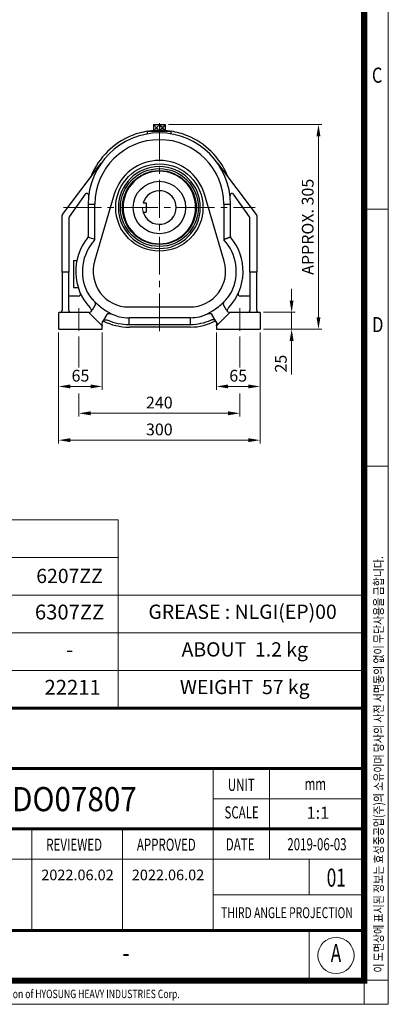
# Model space of a CAD drawing. Units: millimetres. Extents: x 1222 to 2824, y 15 to 2382.
# Drawn here: x 2275 to 2824, y 15 to 1481 of the extents above; entities that cross this region are included whole.
import ezdxf
from ezdxf.enums import TextEntityAlignment as Align

# ---------------------------------------------------------------- set-up
doc = ezdxf.new("R2010")
doc.units = ezdxf.units.MM
doc.header["$LTSCALE"] = 15
doc.linetypes.add('CENTER2', pattern=[1.125, 0.75, -0.125, 0.125, -0.125])
doc.linetypes.add('PHANTOM', pattern=[2.5, 1.25, -0.25, 0.25, -0.25, 0.25, -0.25])
doc.layers.get('0').update_dxf_attribs({"linetype": 'CONTINUOUS', "lineweight": 30})
doc.layers.get('DEFPOINTS').update_dxf_attribs({"linetype": 'CONTINUOUS'})
for name, color, linetype, lineweight in [('C', 1, 'CENTER2', 9), ('D', 7, 'CONTINUOUS', 9), ('O', 3, 'CONTINUOUS', 30), ('P', 6, 'PHANTOM', 9)]:
    doc.layers.add(name, color=color, linetype=linetype, lineweight=lineweight)
doc.styles.add('A25', font='romans', dxfattribs={"height": 2.5, "bigfont": 'hgtxt'})
doc.styles.add('A3', font='romans', dxfattribs={"height": 3, "bigfont": 'whgtxt'})
doc.styles.add('B', font='txt')
doc.styles.add('HY견고딕', font='txt')
doc.styles.add('ROMANS', font='romans.shx', dxfattribs={"width": 0.7, "height": 3.5, "bigfont": 'whgtxt.shx'})
doc.styles.get("Standard").update_dxf_attribs({"font": 'romans.shx', "width": 0.8, "bigfont": 'whgtxt.shx'})
doc.dimstyles.get("Standard").update_dxf_attribs({"dimtxt": 3.5, "dimasz": 3.5, "dimexe": 1, "dimexo": 1, "dimgap": 1, "dimtad": 1, "dimdec": 3, "dimdsep": 46, "dimtxsty": 'Standard', "dimcen": 0, "dimclrd": 256, "dimclre": 256, "dimclrt": 256, "dimadec": 3, "dimazin": 2, "dimtp": 0.1, "dimtm": 0.1, "dimtfac": 0.71, "dimtdec": 3, "dimtmove": 0, "dimatfit": 3, "dimfxl": 0, "dimlwd": -1, "dimlwe": -1, "dimarcsym": 0})

# ---------------------------------------------------------------- blocks, each defined once
blk = doc.blocks.new('HS_A4양식_S(297X210MM)')
for p, q in [((192, 277), (192, 14)), ((192, 145.5), (196, 145.5)), ((192, 103), (196, 103)), ((18, 18), (196, 18))]:
    blk.add_line(p, q)
at = {"color": 0}
for p in [(196, 277), (18, 14), (18, 14)]:
    blk.add_line(p, (196, 14), dxfattribs=at)
at = {"color": 3, "const_width": 1}
blk.add_lwpolyline([(22, 17.93), (192, 17.93), (192, 273), (21.5, 273)], dxfattribs=at)
at = {"style": 'ROMANS', "width": 0.8}
for s, p in [('C', (194.15, 167.34)), ('D', (194.25, 126.09))]:
    blk.add_text(s, height=2.5, dxfattribs=at).set_placement(p, align=Align.MIDDLE)
blk.add_text('이 도면상에 표시된 정보는 효성중공업(주)의 소유이며 당사의 사전 서면동의 없이 무단사용을 금합니다.', height=1.5, rotation=90, dxfattribs=at).set_placement((195.13, 19.25))
at = {"style": 'ROMANS', "width": 0.75}
blk.add_text("The information written in this drawing is HYOSUNG HEAVY INDUSTRIES's property, and may not be disclosed and/or reproduced without the prior official permission of HYOSUNG HEAVY INDUSTRIES Corp.", height=1.4, dxfattribs=at).set_placement((25.51, 15.02))
blk = doc.blocks.new('HYOSUNG_TITLE_A4')
for p in [(0, 45), (-170, 0)]:
    blk.add_line(p, (0, 0))
at = {"color": 3}
for p, q in [((-25, 8.2), (-25, 35)), ((-15.66, 20), (-15.66, 35)), ((-25, 30), (0, 30)), ((-85, 25), (0, 25)), ((-55, 25), (-55, 8.2)), ((-40, 25), (-40, 8.2)), ((-85, 20), (0, 20)), ((-9.09, 14.1), (-9.09, 20)), ((-25, 14.1), (0, 14.1)), ((-25, 14.1), (0, 14.1)), ((-9.09, 0), (-9.09, 8.2))]:
    blk.add_line(p, q, dxfattribs=at)
at = {"color": 3, "const_width": 0.5}
for points in [[(-170.25, 45), (0, 45)], [(-85, 35), (0, 35)], [(0, 25), (-85, 25)], [(0, 8.2), (-85, 8.2)]]:
    blk.add_lwpolyline(points, dxfattribs=at)
blk.add_circle((-4.66, 4.09), 2.99)
at = {"style": 'ROMANS', "width": 0.7}
for s, p in [('UNIT', (-22.57, 31.29)), ('SCALE', (-23.12, 26.74)), ('REVIEWED', (-52.62, 21.4)), ('APPROVED', (-37.62, 21.4)), ('DATE', (-22.9, 21.45))]:
    blk.add_text(s, height=2, dxfattribs=at).set_placement(p)
for tag, height, p in [('GEN-TITLE-CTRN{2.5}', 2, (-167.5, 41.5)), ('GEN-TITLE-POSI{22.6}', 2, (-8.08, 32.46)), ('GEN-TITLE-APPM{2.5}', 2, (-167.5, 27.5)), ('GEN-TITLE-FSCM{20.7}', 1.8, (-12.78, 11.15))]:
    blk.add_attdef(tag, text='', height=height, dxfattribs=at).set_placement(p, align=Align.MIDDLE_CENTER)
for tag, height, p in [('GEN-TITLE-PLOT{5}', 1.8, (-160, 41.5)), ('GEN-TITLE-CHKM{2.5}', 2, (-167.5, 34.5)), ('GEN-TITLE-ISSD{5}', 1.8, (-160, 34.5)), ('GEN-TITLE-ITEM{12.7}', 3.5, (-120, 4.1)), ('GEN-TITLE-REF{12.7}', 3.5, (-39.42, 4.1)), ('GEN-TITLE-GRADE{22.6}', 3, (-4.66, 4.09))]:
    blk.add_attdef(tag, text='', height=height, dxfattribs=at).set_placement(p, align=Align.MIDDLE)
for tag, p in [('GEN-TITLE-MAT2{35}', (-153.17, 41.5)), ('GEN-TITLE-MAT1{35}', (-153.17, 34.5)), ('GEN-TITLE-DACT{35}', (-153.17, 27.5))]:
    blk.add_attdef(tag, text='', height=2, dxfattribs=at).set_placement(p, align=Align.MIDDLE_LEFT)
for tag, height, style, width, p in [('GEN-TITLE-DES1{20}', 3.4, 'HY견고딕', 0.9, (-40.12, 40.23)), ('GEN-TITLE-DES2{24.5}', 2.5, 'ROMANS', 0.8, (-40.25, 36.37)), ('GEN-TITLE-NR{12.3}', 4, 'HY견고딕', 0.9, (-52.35, 27.93)), ('GEN-TITLE-DAT{7.1}', 2, 'ROMANS', 0.7, (-7.81, 21.47)), ('GEN-TITLE-REV{22.6}', 3, 'ROMANS', 0.7, (-4.61, 15.46))]:
    blk.add_attdef(tag, text='', height=height, dxfattribs=dict(style=style, width=width)).set_placement(p, align=Align.CENTER)
at = {"style": 'ROMANS'}
blk.add_attdef('GEN-TITLE-SCA{12.7}', text='', height=2, dxfattribs=at).set_placement((-7.66, 26.68), align=Align.CENTER)
blk = doc.blocks.new('*D85')
at = {"layer": 'D', "transparency": 16777216}
for p, q in [((2333.2, 1015.4), (2333.2, 930.1)), ((2398.2, 1015.4), (2398.2, 930.1)), ((2350.7, 935.1), (2380.7, 935.1))]:
    blk.add_line(p, q, dxfattribs=at)
for points in [[(2350.7, 938), (2350.7, 932.2), (2333.2, 935.1)], [(2380.7, 938), (2380.7, 932.2), (2398.2, 935.1)]]:
    blk.add_solid(points, dxfattribs=at)
at = {"layer": 'DEFPOINTS', "color": 0, "transparency": 16777216}
for p in [(2333.2, 1020.4), (2398.2, 1020.4), (2398.2, 935.1)]:
    blk.add_point(p, dxfattribs=at)
at = {"layer": 'D', "transparency": 16777216, "insert": (2365.7, 948.8), "char_height": 17.5, "attachment_point": 5}
blk.add_mtext('65', dxfattribs=at)
blk = doc.blocks.new('*D86')
at = {"layer": 'D', "transparency": 16777216}
for p, q in [((2568.2, 1015.4), (2568.2, 930.1)), ((2633.2, 1015.4), (2633.2, 930.1)), ((2585.7, 935.1), (2615.7, 935.1))]:
    blk.add_line(p, q, dxfattribs=at)
for points in [[(2585.7, 938), (2585.7, 932.2), (2568.2, 935.1)], [(2615.7, 938), (2615.7, 932.2), (2633.2, 935.1)]]:
    blk.add_solid(points, dxfattribs=at)
at = {"layer": 'DEFPOINTS', "color": 0, "transparency": 16777216}
for p in [(2568.2, 1020.4), (2633.2, 1020.4), (2633.2, 935.1)]:
    blk.add_point(p, dxfattribs=at)
at = {"layer": 'D', "transparency": 16777216, "insert": (2600.7, 948.8), "char_height": 17.5, "attachment_point": 5}
blk.add_mtext('65', dxfattribs=at)
blk = doc.blocks.new('*D87')
at = {"layer": 'D', "transparency": 16777216}
for p, q in [((2363.2, 1009.4), (2363.2, 963.5)), ((2603.2, 1009.4), (2603.2, 963.5)), ((2363.2, 924.7), (2363.2, 890.1)), ((2603.2, 924.7), (2603.2, 890.1)), ((2380.7, 895.1), (2585.7, 895.1))]:
    blk.add_line(p, q, dxfattribs=at)
for points in [[(2380.7, 898), (2380.7, 892.2), (2363.2, 895.1)], [(2585.7, 898), (2585.7, 892.2), (2603.2, 895.1)]]:
    blk.add_solid(points, dxfattribs=at)
at = {"layer": 'DEFPOINTS', "color": 0, "transparency": 16777216}
for p in [(2363.2, 1014.4), (2603.2, 1014.4), (2603.2, 895.1)]:
    blk.add_point(p, dxfattribs=at)
at = {"layer": 'D', "transparency": 16777216, "insert": (2483.2, 908.8), "char_height": 17.5, "attachment_point": 5}
blk.add_mtext('240', dxfattribs=at)
blk = doc.blocks.new('*D88')
at = {"layer": 'D', "transparency": 16777216}
for p, q in [((2333.2, 1015.4), (2333.2, 850.1)), ((2633.2, 1015.4), (2633.2, 850.1)), ((2350.7, 855.1), (2615.7, 855.1))]:
    blk.add_line(p, q, dxfattribs=at)
for points in [[(2350.7, 858), (2350.7, 852.2), (2333.2, 855.1)], [(2615.7, 858), (2615.7, 852.2), (2633.2, 855.1)]]:
    blk.add_solid(points, dxfattribs=at)
at = {"layer": 'DEFPOINTS', "color": 0, "transparency": 16777216}
for p in [(2333.2, 1020.4), (2633.2, 1020.4), (2633.2, 855.1)]:
    blk.add_point(p, dxfattribs=at)
at = {"layer": 'D', "transparency": 16777216, "insert": (2483.2, 868.8), "char_height": 17.5, "attachment_point": 5}
blk.add_mtext('300', dxfattribs=at)
blk = doc.blocks.new('*D89')
at = {"layer": 'D', "transparency": 16777216}
for p, q in [((2496.9, 1325), (2725.3, 1325)), ((2720.3, 1307.5), (2720.3, 1037.9)), ((2638.2, 1020.4), (2725.3, 1020.4))]:
    blk.add_line(p, q, dxfattribs=at)
for points in [[(2717.3, 1307.5), (2723.2, 1307.5), (2720.3, 1325)], [(2717.3, 1037.9), (2723.2, 1037.9), (2720.3, 1020.4)]]:
    blk.add_solid(points, dxfattribs=at)
at = {"layer": 'DEFPOINTS', "color": 0, "transparency": 16777216}
for p in [(2491.9, 1325), (2633.2, 1020.4), (2720.3, 1020.4)]:
    blk.add_point(p, dxfattribs=at)
at = {"layer": 'D', "transparency": 16777216, "insert": (2706.5, 1172.7), "char_height": 17.5, "attachment_point": 5, "rotation": 90}
blk.add_mtext('APPROX. 305', dxfattribs=at)
blk = doc.blocks.new('*D99')
at = {"layer": 'D', "transparency": 16777216}
for p, q in [((2680.3, 1062.9), (2680.3, 1080.4)), ((2638.2, 1045.4), (2685.3, 1045.4)), ((2680.3, 1045.4), (2680.3, 1020.4)), ((2638.2, 1020.4), (2685.3, 1020.4)), ((2680.3, 1002.9), (2680.3, 952.7))]:
    blk.add_line(p, q, dxfattribs=at)
for points in [[(2677.3, 1062.9), (2683.2, 1062.9), (2680.3, 1045.4)], [(2677.3, 1002.9), (2683.2, 1002.9), (2680.3, 1020.4)]]:
    blk.add_solid(points, dxfattribs=at)
at = {"layer": 'DEFPOINTS', "color": 0, "transparency": 16777216}
for p in [(2633.2, 1045.4), (2633.2, 1020.4), (2680.3, 1020.4)]:
    blk.add_point(p, dxfattribs=at)
at = {"layer": 'D', "transparency": 16777216, "insert": (2666.5, 969), "char_height": 17.5, "attachment_point": 5, "rotation": 90}
blk.add_mtext('25', dxfattribs=at)

msp = doc.modelspace()

# ---------------------------------------------------------------- linework, layer by layer
at = {"layer": 'C', "ltscale": 5}
for p, q in [((2483.2468, 1017.3755), (2483.2468, 1330.2705)), ((2340.5784, 1201.3755), (2625.9152, 1201.3755))]:
    msp.add_line(p, q, dxfattribs=at)
at = {"layer": 'C', "ltscale": 3}
for p, q in [((2363.2468, 1051.3755), (2363.2468, 1014.3755)), ((2603.2468, 1051.3755), (2603.2468, 1014.3755))]:
    msp.add_line(p, q, dxfattribs=at)
at = {"layer": 'D'}
for p, q in [((1863.7405, 736.4706), (2422.0698, 736.4706)), ((2422.0698, 456.4097), (2422.0698, 736.4706)), ((1863.7405, 680.4584), (2422.0698, 680.4584)), ((1275.439, 624.4462), (2788.3218, 624.4462)), ((1275.439, 568.434), (2788.3218, 568.434)), ((1275.439, 512.4218), (2788.3218, 512.4218)), ((1275.439, 456.4097), (2788.3218, 456.4097))]:
    msp.add_line(p, q, dxfattribs=at)
at = {"layer": 'O'}
for p, q in [((2474.5573, 1324.9743), (2491.9363, 1324.9743)), ((2483.2468, 1324.9743), (2474.5573, 1314.9743)), ((2483.2468, 1314.9743), (2474.5573, 1324.9743)), ((2474.5573, 1324.9743), (2474.5573, 1314.9743)), ((2483.2468, 1324.9743), (2491.9363, 1314.9743)), ((2491.9363, 1324.9743), (2483.2468, 1314.9743)), ((2483.2468, 1324.9743), (2483.2468, 1314.9743)), ((2491.9363, 1324.9743), (2491.9363, 1314.9743)), ((2465.7468, 1310.9209), (2465.7468, 1314.9745)), ((2465.7468, 1314.9745), (2500.7497, 1314.9741)), ((2474.0573, 1314.9743), (2492.4363, 1314.9743)), ((2500.7468, 1310.9209), (2500.7468, 1314.9745)), ((2338.8553, 1191.1789), (2396.4301, 1267.1938)), ((2570.0635, 1267.1938), (2627.6383, 1191.1789)), ((2372.5867, 1221.1966), (2348.7981, 1187.5868)), ((2416.0875, 1221.1144), (2386.7555, 1121.3156)), ((2579.7381, 1121.3156), (2550.4061, 1221.1144)), ((2617.6955, 1187.5868), (2593.9069, 1221.1966)), ((2377.2468, 1206.3755), (2387.2468, 1206.3755)), ((2377.2468, 1206.3755), (2377.2468, 1158.4259)), ((2387.2468, 1154.7123), (2387.2468, 1206.3755)), ((2459.2468, 1208.3755), (2463.7468, 1208.3755)), ((2463.7468, 1208.3755), (2463.7468, 1194.3755)), ((2579.2468, 1206.3755), (2579.2468, 1153.5412)), ((2579.2468, 1206.3755), (2589.2468, 1206.3755)), ((2589.2468, 1157.3402), (2589.2468, 1206.3755)), ((2338.2468, 1105.3755), (2338.2468, 1189.3676)), ((2459.2468, 1194.3755), (2463.7468, 1194.3755)), ((2628.2468, 1189.3676), (2628.2468, 1105.3755)), ((2348.2468, 1185.8536), (2348.2468, 1130.8089)), ((2618.2468, 1105.3755), (2618.2468, 1185.8536)), ((2348.2468, 1130.8089), (2348.2468, 1105.3755)), ((2355.2468, 1122.3755), (2355.2468, 1082.3755)), ((2355.2468, 1122.3755), (2360.243, 1122.3755)), ((2338.2468, 1105.3755), (2338.2468, 1048.3755)), ((2348.2468, 1105.3755), (2338.2468, 1105.3755)), ((2348.2468, 1048.3755), (2348.2468, 1105.3755)), ((2618.2468, 1105.3755), (2618.2468, 1048.3755)), ((2628.2468, 1105.3755), (2618.2468, 1105.3755)), ((2628.2468, 1048.3755), (2628.2468, 1105.3755)), ((2355.2468, 1082.3755), (2362.3369, 1082.3755)), ((2362.9834, 1069.3755), (2348.2468, 1069.3755)), ((2387.1035, 1055.5239), (2383.0147, 1048.3792)), ((2387.3956, 1056.0343), (2387.1035, 1055.5239)), ((2579.39, 1055.5239), (2579.098, 1056.0343)), ((2583.4789, 1048.3792), (2579.39, 1055.5239)), ((2618.2468, 1069.3755), (2603.5102, 1069.3755)), ((2333.2468, 1020.3755), (2333.2468, 1045.3755)), ((2378.2468, 1045.3755), (2333.2468, 1045.3755)), ((2378.2468, 1045.3755), (2398.2468, 1025.3755)), ((2404.8736, 1042.2826), (2398.4212, 1031.0079)), ((2437.6047, 1053.3704), (2528.8889, 1053.3704)), ((2570.186, 1027.3147), (2561.62, 1042.2826)), ((2568.2468, 1025.3755), (2588.2468, 1045.3755)), ((2633.2468, 1045.3755), (2588.2468, 1045.3755)), ((2633.2468, 1045.3755), (2633.2468, 1020.3755)), ((2529.7246, 1037.3755), (2438.4405, 1037.3755)), ((2438.499, 1027.3755), (2529.7831, 1027.3755)), ((2333.2468, 1020.3755), (2398.2468, 1020.3755)), ((2398.2468, 1020.3755), (2398.2468, 1025.3755)), ((2529.8055, 1023.3755), (2438.5213, 1023.3755)), ((2568.2468, 1025.3755), (2568.2468, 1020.3755)), ((2568.2468, 1020.3755), (2633.2468, 1020.3755))]:
    msp.add_line(p, q, dxfattribs=at)
for radius in [65, 58, 55, 39]:
    msp.add_circle((2483.2468, 1201.3755), radius, dxfattribs=at)
at = {"layer": 'O', "extrusion": (-3.49148e-15, -8.2615e-17, -1)}
for radius in [61, 54]:
    msp.add_circle((-2483.2468, 1201.3755), radius, dxfattribs=at)
at = {"layer": 'O'}
for centre, radius, start, end in [((2483.2468, 1206.3755), 106, 0, 180), ((2483.2468, 1206.3755), 96, 360, 180), ((2483.2468, 1201.3755), 70, 16.3786321, 163.6213679), ((2375.0354, 1219.4635), 3, 353.1036731, 144.7096539), ((2483.2468, 1201.3755), 25, 196.2602047, 163.7397953), ((2591.4582, 1219.4635), 3, 35.2903461, 186.8963269), ((2341.2468, 1189.3676), 3, 142.8591671, 180), ((2351.2468, 1185.8536), 3, 144.7096539, 180), ((2615.2468, 1185.8536), 3, 0, 35.2903461), ((2625.2468, 1189.3676), 3, 0, 37.1408329), ((2374.2468, 1158.4259), 3, 320.5931529, 0), ((2437.6047, 1106.3704), 79, 140.5931529, 223.0468116), ((2437.6047, 1106.3704), 69, 137.823701, 206.4537853), ((2384.2468, 1154.7123), 3, 317.823701, 0), ((2528.8889, 1106.3704), 69, 333.5462147, 43.1282656), ((2528.8889, 1106.3704), 79, 316.9531884, 40.1797182), ((2437.6047, 1106.3704), 53, 163.6213679, 270), ((2528.8889, 1106.3704), 53, 270, 16.3786321), ((2362.9834, 1072.3755), 3, 270, 24.4923928), ((2603.5102, 1072.3755), 3, 155.5076072, 270), ((2437.6047, 1106.3704), 83, 242.7243194, 270.6327526), ((2437.6047, 1106.3704), 79, 246.7187861, 270.6485741), ((2437.6047, 1106.3704), 69, 258.3625096, 270.6939831), ((2528.8889, 1106.3704), 79, 269.3514259, 270.6485741), ((2528.8889, 1106.3704), 69, 270.6939831, 281.6374904), ((2528.8889, 1106.3704), 79, 270.6485741, 293.2812139), ((2528.8889, 1106.3704), 83, 270.6327526, 297.2756806)]:
    msp.add_arc(centre, radius, start, end, dxfattribs=at)
for points, knots in [([(2465.7497, 1314.9564), (2457.4183, 1313.6084), (2449.2224, 1311.315), (2428.3589, 1302.7531), (2416.0756, 1294.6328), (2395.8786, 1274.6991), (2387.5978, 1262.5234), (2381.6475, 1248.5487), (2381.2681, 1247.6226), (2380.9013, 1246.6909)], [0.1576284973, 0.1576284973, 0.1576284973, 0.1576284973, 0.1811218949, 0.1811218949, 0.2209790241, 0.2209790241, 0.2608361533, 0.2608361533, 0.2636453621, 0.2636453621, 0.2636453621, 0.2636453621]), ([(2465.7468, 1314.9745), (2465.7984, 1314.9829), (2465.9017, 1314.9994), (2466.1084, 1315.0322), (2466.4701, 1315.089), (2466.9872, 1315.1677), (2467.6082, 1315.2588), (2468.2297, 1315.3462), (2468.8518, 1315.4301), (2469.4743, 1315.5105), (2470.0972, 1315.5873), (2470.9284, 1315.685), (2471.9684, 1315.7981), (2473.2178, 1315.9198), (2474.4686, 1316.027), (2475.5118, 1316.1046), (2476.3469, 1316.1595), (2477.1823, 1316.2096), (2478.2271, 1316.2632), (2479.2724, 1316.3051), (2480.1089, 1316.3313), (2480.9455, 1316.3527), (2481.9915, 1316.3706), (2483.2468, 1316.3779), (2484.5021, 1316.3706), (2485.5481, 1316.3527), (2486.3847, 1316.3313), (2487.2212, 1316.3051), (2488.2665, 1316.2632), (2489.3113, 1316.2096), (2490.1467, 1316.1595), (2490.9817, 1316.1046), (2492.025, 1316.027), (2493.2758, 1315.9198), (2494.5252, 1315.7981), (2495.5652, 1315.685), (2496.3964, 1315.5873), (2497.0193, 1315.5105), (2497.6418, 1315.4301), (2498.2638, 1315.3462), (2498.8854, 1315.2588), (2499.5064, 1315.1677), (2500.0235, 1315.089), (2500.3852, 1315.0322), (2500.5919, 1314.9994), (2500.6952, 1314.9829), (2500.7468, 1314.9745)], [0, 0, 0, 0, 0.00023586026, 0.00047172052, 0.00094344104, 0.00188688208, 0.00283032312, 0.00377376416, 0.0047172052, 0.00566064623, 0.00660408727, 0.00754752831, 0.00943441039, 0.01132129247, 0.01320817455, 0.01509505663, 0.01603849767, 0.0169819387, 0.01886882078, 0.02075570286, 0.0216991439, 0.02264258494, 0.02452946702, 0.0264163491, 0.02830323117, 0.03019011325, 0.03113355429, 0.03207699533, 0.03396387741, 0.03585075949, 0.03679420053, 0.03773764157, 0.03962452364, 0.04151140572, 0.0433982878, 0.04528516988, 0.04622861092, 0.04717205196, 0.048115493, 0.04905893403, 0.05000237507, 0.05094581611, 0.05188925715, 0.05236097767, 0.05259683793, 0.05283269819, 0.05283269819, 0.05283269819, 0.05283269819]), ([(2585.5926, 1246.691), (2585.2255, 1247.6226), (2584.8461, 1248.5487), (2578.8958, 1262.5234), (2570.615, 1274.6991), (2550.418, 1294.6328), (2538.1347, 1302.7531), (2517.272, 1311.3146), (2509.0771, 1313.6079), (2500.7497, 1314.9741)], [0.0188841691, 0.0188841691, 0.0188841691, 0.0188841691, 0.021693378, 0.021693378, 0.0615505072, 0.0615505072, 0.1014076364, 0.1014076364, 0.1248983423, 0.1248983423, 0.1248983423, 0.1248983423]), ([(2387.0417, 1153.6221), (2383.9003, 1154.8615), (2380.6354, 1156.1009), (2377.2468, 1157.3402), (2377.1872, 1157.362), (2377.1276, 1157.3838), (2377.068, 1157.4056)], [0.03329114497, 0.03329114497, 0.03329114497, 0.03329114497, 0.04737490271, 0.04737490271, 0.04737490271, 0.04762250724, 0.04762250724, 0.04762250724, 0.04762250724]), ([(2589.2468, 1157.3402), (2589.3304, 1157.3708), (2589.4559, 1157.4167), (2589.6233, 1157.4778), (2589.7488, 1157.5235), (2589.9162, 1157.5845), (2590.0417, 1157.6302), (2590.1255, 1157.6606)], [0, 0, 0, 0, 0.000679361474, 0.001019042211, 0.001358722947, 0.001698403684, 0.002377765158, 0.002377765158, 0.002377765158, 0.002377765158]), ([(2375.8294, 1075.6326), (2377.0789, 1073.1215), (2378.9002, 1070.339), (2382.6243, 1065.7492), (2384.1193, 1064.0719), (2385.7735, 1062.3734), (2387.2346, 1060.8732), (2388.8199, 1059.3565), (2390.5294, 1057.8232), (2392.6532, 1055.9183), (2394.9688, 1053.9879), (2397.4761, 1052.0319)], [0, 0, 0, 0, 0.00841421018, 0.00841421018, 0.01307223659, 0.01307223659, 0.01307223659, 0.01718624224, 0.01718624224, 0.01718624224, 0.02229727472, 0.02229727472, 0.02229727472, 0.02229727472]), ([(2568.9717, 1051.9981), (2571.9867, 1054.3479), (2574.7245, 1056.6602), (2577.1849, 1058.9351), (2578.4349, 1060.0909), (2579.6132, 1061.2369), (2580.72, 1062.3734), (2585.3208, 1067.0972), (2588.6846, 1071.6543), (2590.6641, 1075.6326)], [0.02199939265, 0.02199939265, 0.02199939265, 0.02199939265, 0.02783629308, 0.02783629308, 0.02783629308, 0.03080164521, 0.03080164521, 0.03080164521, 0.04312793621, 0.04312793621, 0.04312793621, 0.04312793621]), ([(2385.7735, 1062.3734), (2386.1067, 1062.0313), (2386.3994, 1061.6548), (2386.9724, 1060.7437), (2387.2209, 1060.2016), (2387.601, 1059.05), (2387.7135, 1058.4378), (2387.756, 1057.4827), (2387.7312, 1057.1199), (2387.6077, 1056.5005), (2387.5156, 1056.2439), (2387.3956, 1056.0343)], [0, 0, 0, 0, 0.00143601272, 0.00143601272, 0.003286037684, 0.003286037684, 0.005389957279, 0.005389957279, 0.00684887196, 0.00684887196, 0.008203951051, 0.008203951051, 0.008203951051, 0.008203951051]), ([(2579.098, 1056.0343), (2578.9161, 1056.3521), (2578.8014, 1056.7722), (2578.7205, 1057.8233), (2578.777, 1058.4602), (2579.041, 1059.5368), (2579.1856, 1059.9616), (2579.4963, 1060.6516), (2579.6383, 1060.922), (2580.0589, 1061.609), (2580.3666, 1062.0105), (2580.72, 1062.3734)], [0, 0, 0, 0, 0.002017774735, 0.002017774735, 0.004298133535, 0.004298133535, 0.005749843666, 0.005749843666, 0.006709559061, 0.006709559061, 0.008265339008, 0.008265339008, 0.008265339008, 0.008265339008]), ([(2335.2468, 1045.3755), (2335.2493, 1045.3755), (2335.2523, 1045.3755), (2335.9172, 1045.3773), (2336.6489, 1045.6123), (2337.2774, 1046.1663), (2337.3234, 1046.2095), (2337.3681, 1046.2542)], [0, 0, 0, 0, 0.000034142453, 0.000034142453, 0.009141290807, 0.009141290807, 0.009875984996, 0.009875984996, 0.009875984996, 0.009875984996]), ([(2348.2468, 1048.3755), (2348.2468, 1047.944), (2348.3438, 1047.52), (2348.6682, 1046.7913), (2348.8932, 1046.4865), (2349.1255, 1046.2542)], [0.035747037282, 0.035747037282, 0.035747037282, 0.035747037282, 0.039892992431, 0.039892992431, 0.044038947581, 0.044038947581, 0.044038947581, 0.044038947581]), ([(2349.1255, 1046.2542), (2349.4006, 1045.9791), (2349.747, 1045.7466), (2350.4887, 1045.4454), (2350.8817, 1045.3765), (2351.2413, 1045.3755), (2351.2443, 1045.3755), (2351.2468, 1045.3755)], [0.044038947581, 0.044038947581, 0.044038947581, 0.044038947581, 0.048948978112, 0.048948978112, 0.053859008643, 0.053859008643, 0.053893151096, 0.053893151096, 0.053893151096, 0.053893151096]), ([(2378.2468, 1045.3755), (2379.1842, 1045.4444), (2380.1066, 1045.7343), (2381.7934, 1046.7623), (2382.5112, 1047.4994), (2383.0147, 1048.3792)], [-0.01347610767, -0.01347610767, -0.01347610767, -0.01347610767, -0.00690094348, -0.00690094348, 0, 0, 0, 0]), ([(2380.2172, 1052.078), (2380.7182, 1051.5485), (2381.1184, 1050.9321), (2381.6106, 1049.749), (2381.7509, 1049.213), (2381.8162, 1048.6665)], [0, 0, 0, 0, 0.002203627523, 0.002203627523, 0.003873871506, 0.003873871506, 0.003873871506, 0.003873871506]), ([(2381.8162, 1048.6665), (2381.8417, 1048.4536), (2381.8557, 1048.2391), (2381.8628, 1047.6244), (2381.8275, 1047.2281), (2381.7543, 1046.8405)], [0.003873871506, 0.003873871506, 0.003873871506, 0.003873871506, 0.00452467419, 0.00452467419, 0.005732341667, 0.005732341667, 0.005732341667, 0.005732341667]), ([(2397.4761, 1052.0319), (2402.5331, 1048.3752), (2407.2701, 1045.4375), (2411.687, 1043.2187), (2412.5055, 1042.8076), (2413.313, 1042.4212), (2417.6557, 1040.4472), (2420.8827, 1039.3662), (2423.6861, 1038.7888)], [0.02408971335, 0.02408971335, 0.02408971335, 0.02408971335, 0.03539901007, 0.03539901007, 0.03539901007, 0.03749463308, 0.03749463308, 0.04684539069, 0.04684539069, 0.04684539069, 0.04684539069]), ([(2404.8931, 1042.3158), (2405.0877, 1042.6381), (2405.4146, 1042.9351), (2406.3184, 1043.4519), (2406.8944, 1043.6572), (2408.0116, 1043.8645), (2408.5221, 1043.9044), (2409.385, 1043.871), (2409.7288, 1043.8325), (2410.6139, 1043.6606), (2411.1605, 1043.4832), (2411.687, 1043.2187)], [0, 0, 0, 0, 0.002214590028, 0.002214590028, 0.004561180577, 0.004561180577, 0.006308595345, 0.006308595345, 0.007441459184, 0.007441459184, 0.009236891477, 0.009236891477, 0.009236891477, 0.009236891477]), ([(2542.8075, 1038.7888), (2545.1136, 1039.2638), (2547.7169, 1040.0819), (2551.9372, 1041.8377), (2553.3545, 1042.4893), (2554.8066, 1043.2187), (2559.2089, 1045.4301), (2563.9306, 1048.3566), (2568.9717, 1051.9981)], [0, 0, 0, 0, 0.00706365472, 0.00706365472, 0.01047601794, 0.01047601794, 0.01047601794, 0.02082160325, 0.02082160325, 0.02082160325, 0.02082160325]), ([(2554.8066, 1043.2187), (2555.1992, 1043.416), (2555.5184, 1043.5351), (2556.4556, 1043.7975), (2557.0111, 1043.8747), (2558.1883, 1043.9022), (2558.8037, 1043.8293), (2559.9287, 1043.5439), (2560.4286, 1043.3317), (2561.1734, 1042.8462), (2561.435, 1042.5899), (2561.6004, 1042.3158)], [0.00384304652, 0.00384304652, 0.00384304652, 0.00384304652, 0.00572684377, 0.00572684377, 0.00833432613, 0.00833432613, 0.01137749482, 0.01137749482, 0.01446374425, 0.01446374425, 0.01714428117, 0.01714428117, 0.01714428117, 0.01714428117]), ([(2583.4789, 1048.3792), (2583.9629, 1047.5335), (2584.6443, 1046.8206), (2586.3096, 1045.7592), (2587.2697, 1045.4473), (2588.2468, 1045.3755)], [-0.01108839241, -0.01108839241, -0.01108839241, -0.01108839241, -0.0056452633, -0.0056452633, 0, 0, 0, 0]), ([(2584.7393, 1046.8405), (2584.6661, 1047.2281), (2584.6308, 1047.6244), (2584.6379, 1048.2391), (2584.6519, 1048.4536), (2584.6774, 1048.6665)], [0.002156242858, 0.002156242858, 0.002156242858, 0.002156242858, 0.003433780307, 0.003433780307, 0.004122235379, 0.004122235379, 0.004122235379, 0.004122235379]), ([(2584.6774, 1048.6665), (2584.7427, 1049.213), (2584.883, 1049.749), (2585.3752, 1050.9321), (2585.7754, 1051.5485), (2586.2764, 1052.078)], [0.004122235379, 0.004122235379, 0.004122235379, 0.004122235379, 0.005889111839, 0.005889111839, 0.008220230909, 0.008220230909, 0.008220230909, 0.008220230909]), ([(2615.2468, 1045.3755), (2615.2493, 1045.3755), (2615.2523, 1045.3755), (2615.6119, 1045.3765), (2616.0049, 1045.4454), (2616.7465, 1045.7466), (2617.093, 1045.9791), (2617.3681, 1046.2542)], [0, 0, 0, 0, 0.000034142453, 0.000034142453, 0.004944172984, 0.004944172984, 0.009854203515, 0.009854203515, 0.009854203515, 0.009854203515]), ([(2617.3681, 1046.2542), (2617.6004, 1046.4865), (2617.8254, 1046.7913), (2618.1497, 1047.52), (2618.2468, 1047.944), (2618.2468, 1048.3755)], [0.009854203515, 0.009854203515, 0.009854203515, 0.009854203515, 0.014000158664, 0.014000158664, 0.018146113814, 0.018146113814, 0.018146113814, 0.018146113814]), ([(2629.1255, 1046.2542), (2629.1702, 1046.2095), (2629.2162, 1046.1663), (2629.8447, 1045.6123), (2630.5764, 1045.3773), (2631.2413, 1045.3755), (2631.2443, 1045.3755), (2631.2468, 1045.3755)], [0.0440171661, 0.0440171661, 0.0440171661, 0.0440171661, 0.044751860288, 0.044751860288, 0.053859008643, 0.053859008643, 0.053893151096, 0.053893151096, 0.053893151096, 0.053893151096]), ([(2398.4212, 1031.0079), (2398.0928, 1030.4339), (2397.8599, 1029.8069), (2397.5964, 1028.4245), (2397.5925, 1027.6746), (2397.8285, 1026.3968), (2398.0025, 1025.8712), (2398.2468, 1025.3755)], [-0.006787164868, -0.006787164868, -0.006787164868, -0.006787164868, -0.004464694678, -0.004464694678, -0.001891357759, -0.001891357759, 0, 0, 0, 0]), ([(2398.6176, 1031.351), (2398.6203, 1031.3558), (2398.6213, 1031.3574), (2398.6682, 1031.4391), (2398.7152, 1031.5168), (2398.8127, 1031.6698), (2398.8631, 1031.7452), (2399.0194, 1031.9678), (2399.1304, 1032.1115), (2399.4816, 1032.5259), (2399.7407, 1032.7811), (2400.5848, 1033.4727), (2401.2262, 1033.8274), (2401.9207, 1034.0606), (2401.9259, 1034.0623), (2401.9311, 1034.0641)], [-0.000011759558, -0.000011759558, -0.000011759558, -0.000011759558, 0, 0, 0.000294704941, 0.000294704941, 0.000589325461, 0.000589325461, 0.001177887203, 0.001177887203, 0.002350162079, 0.002350162079, 0.004690405115, 0.004690405115, 0.004708129333, 0.004708129333, 0.004708129333, 0.004708129333]), ([(2401.9311, 1034.0641), (2402.6345, 1034.2981), (2403.3752, 1034.3997), (2404.8373, 1034.3288), (2405.5466, 1034.1638), (2406.2096, 1033.8767)], [0.004708129333, 0.004708129333, 0.004708129333, 0.004708129333, 0.007094391321, 0.007094391321, 0.009419316502, 0.009419316502, 0.009419316502, 0.009419316502]), ([(2564.5624, 1034.0641), (2563.8591, 1034.2981), (2563.1184, 1034.3997), (2561.6563, 1034.3288), (2560.9469, 1034.1638), (2560.284, 1033.8767)], [-0.004396398512, -0.004396398512, -0.004396398512, -0.004396398512, -0.002169580031, -0.002169580031, 0, 0, 0, 0]), ([(2567.876, 1031.351), (2567.8733, 1031.3558), (2567.8723, 1031.3574), (2567.8254, 1031.4391), (2567.7783, 1031.5168), (2567.6809, 1031.6698), (2567.6305, 1031.7452), (2567.4741, 1031.9678), (2567.3632, 1032.1115), (2567.012, 1032.5259), (2566.7529, 1032.7811), (2565.9088, 1033.4727), (2565.2674, 1033.8274), (2564.5729, 1034.0606), (2564.5677, 1034.0623), (2564.5624, 1034.0641)], [-0.008800917327, -0.008800917327, -0.008800917327, -0.008800917327, -0.0087899435, -0.0087899435, -0.008514929924, -0.008514929924, -0.008239995143, -0.008239995143, -0.007690759492, -0.007690759492, -0.006596812826, -0.006596812826, -0.004412938446, -0.004412938446, -0.004396398512, -0.004396398512, -0.004396398512, -0.004396398512]), ([(2568.2468, 1025.3755), (2568.477, 1025.8426), (2568.6449, 1026.3366), (2568.8683, 1027.448), (2568.8955, 1028.0614), (2568.7419, 1029.4961), (2568.4817, 1030.2926), (2568.0723, 1031.0079)], [-0.01134098125, -0.01134098125, -0.01134098125, -0.01134098125, -0.00836389164, -0.00836389164, -0.00483872442, -0.00483872442, 0, 0, 0, 0])]:
    msp.add_open_spline(points, degree=3, knots=knots, dxfattribs=at)
for points, degree in [([(2589.2468, 1157.3402), (2584.0532, 1155.4407), (2579.2468, 1153.5412)], 2), ([(2337.3681, 1046.2542), (2337.8794, 1046.7661), (2338.2468, 1047.5041), (2338.2468, 1048.3755)], 3), ([(2379.8718, 1052.4454), (2379.9876, 1052.3214), (2380.1028, 1052.1989), (2380.2172, 1052.078)], 3), ([(2404.8931, 1042.3158), (2404.8865, 1042.3048), (2404.88, 1042.2937), (2404.8736, 1042.2826)], 3), ([(2561.62, 1042.2826), (2561.6136, 1042.2937), (2561.6071, 1042.3048), (2561.6004, 1042.3158)], 3), ([(2586.2764, 1052.078), (2586.3912, 1052.1994), (2586.5065, 1052.3219), (2586.6218, 1052.4454)], 3), ([(2628.2468, 1048.3755), (2628.2468, 1047.5041), (2628.6142, 1046.7661), (2629.1255, 1046.2542)], 3), ([(2406.2096, 1033.8767), (2406.2664, 1033.8521), (2406.3233, 1033.8275), (2406.3804, 1033.8029)], 3), ([(2438.499, 1027.3755), (2438.4801, 1030.704), (2438.4606, 1034.0469), (2438.4405, 1037.3755)], 3), ([(2529.7831, 1027.3755), (2529.7643, 1030.704), (2529.7447, 1034.0469), (2529.7246, 1037.3755)], 3), ([(2560.1132, 1033.8029), (2560.1703, 1033.8275), (2560.2273, 1033.8521), (2560.284, 1033.8767)], 3)]:
    msp.add_open_spline(points, degree=degree, dxfattribs=at)
at = {"layer": 'P', "ltscale": 5}
msp.add_arc((2483.2468, 1201.3755), 25, 180, 196.2602047, dxfattribs=at)

# ---------------------------------------------------------------- block references
at = {"layer": 'D', "lineweight": 0, "xscale": 9, "yscale": 9, "zscale": 9}
msp.add_blockref('HS_A4양식_S(297X210MM)', (1060.3218, -110.5903), dxfattribs=at)
at = {"layer": 'D', "lineweight": 0}
ref = msp.add_blockref('HYOSUNG_TITLE_A4', (2788.3218, 51.4097), dxfattribs=dict(at, xscale=9, yscale=9, zscale=9))
ref.add_attrib('GEN-TITLE-NR{12.3}', 'EK2DO07807', dxfattribs={"layer": '0', "height": 36, "style": 'HY견고딕', "width": 0.9}).set_placement((2317.1505, 302.8222), align=Align.CENTER)
ref.add_attrib('GEN-TITLE-DAT{7.1}', '2019-06-03', dxfattribs={"layer": '0', "height": 18, "style": 'ROMANS', "width": 0.7}).set_placement((2717.9975, 244.6053), align=Align.CENTER)
ref.add_attrib('GEN-TITLE-REV{22.6}', '01', dxfattribs={"layer": '0', "height": 27, "style": 'ROMANS', "width": 0.7}).set_placement((2746.8308, 190.5525), align=Align.CENTER)
ref.add_attrib('GEN-TITLE-REF{12.7}', '-', dxfattribs={"layer": '0', "height": 31.5, "style": 'ROMANS', "width": 0.7}).set_placement((2433.5341, 88.3097), align=Align.MIDDLE)
ref.add_attrib('GEN-TITLE-GRADE{22.6}', 'A', dxfattribs={"layer": '0', "height": 27, "style": 'ROMANS', "width": 0.7}).set_placement((2746.3451, 88.1961), align=Align.MIDDLE)
ref.add_attrib('GEN-TITLE-FSCM{20.7}', 'THIRD ANGLE PROJECTION', dxfattribs={"layer": '0', "height": 16.2, "style": 'ROMANS', "width": 0.7}).set_placement((2673.3415, 151.7305), align=Align.MIDDLE_CENTER)
ref.add_attrib('GEN-TITLE-SCA{12.7}', '1:1', dxfattribs={"layer": '0', "height": 18, "style": 'ROMANS'}).set_placement((2719.3751, 291.5607), align=Align.CENTER)
ref.add_attrib('GEN-TITLE-POSI{22.6}', 'mm', dxfattribs={"layer": '0', "height": 18, "style": 'ROMANS', "width": 0.7}).set_placement((2715.6236, 343.5578), align=Align.MIDDLE_CENTER)

# ---------------------------------------------------------------- texts
at = {"layer": 'D'}
for s, height, style, p in [('6207ZZ ', 21.22568, 'A3', (2352.6778, 650.2793)), ('6307ZZ', 22.11009, 'A25', (2349.5238, 596.4401)), ('GREASE : NLGI(EP)00 ', 21.225684, 'A3', (2610.4653, 596.9607)), ('ABOUT  1.2 kg', 21.225684, 'A3', (2610.4653, 540.9485)), ('-', 22.1101, 'A25', (2349.5238, 540.4279)), ('22211', 22.11009, 'A25', (2354.0501, 484.4158)), ('WEIGHT  57 kg', 21.225684, 'A3', (2610.4653, 484.9363))]:
    msp.add_text(s, height=height, dxfattribs=dict(at, style=style)).set_placement(p, align=Align.MIDDLE)
at = {"layer": 'D', "style": 'B'}
for p in [(2307.325, 200.0329), (2442.1804, 200.0329)]:
    msp.add_text('2022.06.02', height=15.83077, dxfattribs=at).set_placement(p)

# ---------------------------------------------------------------- dimensions: what is measured, and where the dimension line sits
at = {"layer": 'D'}
dim = msp.add_linear_dim(base=(2720.2551, 1020.3755), p1=(2491.9363, 1324.9743), p2=(2633.2468, 1020.3755), angle=90, text='APPROX. <>', dimstyle='Standard', override={"dimscale": 5, "dimdec": 0}, dxfattribs=at)
dim.commit()
dim.dimension.update_dxf_attribs({"geometry": '*D89', "text_midpoint": (2720.2551, 1172.6749), "dimtype": 160})
dim = msp.add_linear_dim(base=(2680.2551, 1020.3755), p1=(2633.2468, 1045.3755), p2=(2633.2468, 1020.3755), angle=90, dimstyle='Standard', override={"dimscale": 5, "dimtmove": 0}, dxfattribs=at)
dim.commit()
dim.dimension.update_dxf_attribs({"geometry": '*D99', "text_midpoint": (2666.5051, 969.0422)})
for base, p1, p2, override, picture, middle in [((2398.2468, 935.083), (2333.2468, 1020.3755), (2398.2468, 1020.3755), {"dimscale": 5, "dimtmove": 0}, '*D85', (2365.7468, 948.833)), ((2633.2468, 935.083), (2568.2468, 1020.3755), (2633.2468, 1020.3755), {"dimscale": 5}, '*D86', (2600.7468, 948.833))]:
    dim = msp.add_linear_dim(base=base, p1=p1, p2=p2, dimstyle='Standard', override=override, dxfattribs=at)
    dim.commit()
    dim.dimension.update_dxf_attribs({"geometry": picture, "text_midpoint": middle})
for base, p1, p2, picture, middle in [((2633.2468, 855.083), (2333.2468, 1020.3755), (2633.2468, 1020.3755), '*D88', (2483.2468, 855.083)), ((2603.2468, 895.083), (2363.2468, 1014.3755), (2603.2468, 1014.3755), '*D87', (2483.2468, 895.083))]:
    dim = msp.add_linear_dim(base=base, p1=p1, p2=p2, dimstyle='Standard', override={"dimscale": 5, "dimtmove": 0}, dxfattribs=at)
    dim.commit()
    dim.dimension.update_dxf_attribs({"geometry": picture, "text_midpoint": middle, "dimtype": 160})

doc.saveas('drawing.dxf')
